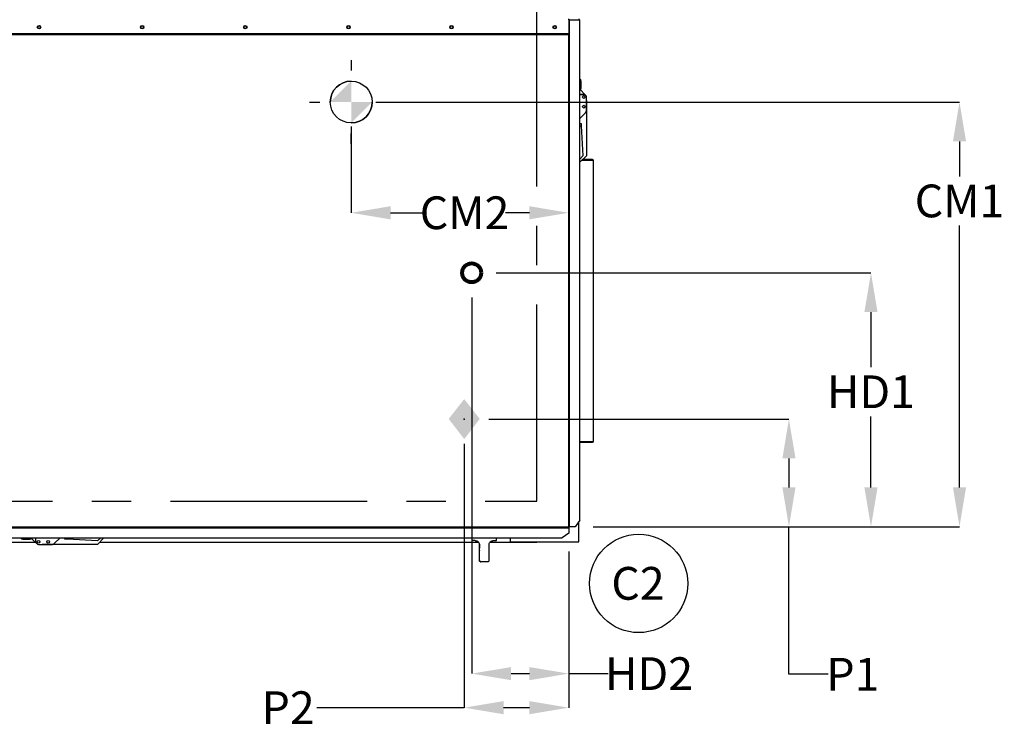
# Model space of a CAD drawing. Units: inches. Extents: x 0.1 to 10.9, y -0.1 to 8.5.
# Drawn here: x 8.4 to 10.9, y 5.5 to 7.3 of the extents above; entities that cross this region are included whole.
import ezdxf

# ---------------------------------------------------------------- set-up
doc = ezdxf.new("R2010")
doc.units = ezdxf.units.IN
doc.header["$MEASUREMENT"] = 0
doc.header["$PDSIZE"] = -1
doc.linetypes.add('CENTERX2', pattern=[0.8, 0.5, -0.1, 0.1, -0.1])
doc.layers.add('FORMAT', color=7, linetype='Continuous')
doc.styles.add('SLDTEXTSTYLE0', font='TXT', dxfattribs={"width": 0.75})
doc.dimstyles.new('SLDDIMSTYLE1', dxfattribs={"dimtxt": 0.083333, "dimasz": 0.1875, "dimexe": 0, "dimexo": 0.0625, "dimgap": 0.020833, "dimtad": 0, "dimtih": 1, "dimtoh": 1, "dimdec": 3, "dimlfac": 28, "dimrnd": 1e-09, "dimzin": 12, "dimdsep": 46, "dimtxsty": 'SLDTEXTSTYLE0', "dimsah": 1, "dimcen": 0.09, "dimadec": 0, "dimazin": 3, "dimtfac": 1, "dimtdec": 3, "dimtofl": 0, "dimtmove": 0, "dimatfit": 3, "dimfxl": 1, "dimfrac": 2, "dimtolj": 1, "dimtzin": 12, "dimarcsym": 0})

# ---------------------------------------------------------------- blocks, each defined once
blk = doc.blocks.new('SW_SYMBOL_MOD_COM')
at = {"layer": 'FORMAT', "color": 0}
for p, q in [((19.69, 59.06), (19.69, 49.21)), ((-19.69, 19.69), (-9.84, 19.69)), ((49.21, 19.69), (59.06, 19.69)), ((19.69, -19.69), (19.69, -9.84))]:
    blk.add_line(p, q, dxfattribs=at)
blk.add_circle((19.69, 19.69), 19.69, dxfattribs=at)
for start, end in [(90, 180), (270, 0)]:
    blk.add_arc((19.69, 19.69), 19.69, start, end, dxfattribs=at)
for points in [[(19.69, 19.69), (0, 19.69), (19.69, 39.37)], [(19.69, 19.69), (39.37, 19.69), (19.69, 0)]]:
    blk.add_solid(points, dxfattribs=at)
blk = doc.blocks.new('SW_NOTE_0_3')
at = {"layer": 'FORMAT', "color": 0}
blk.add_circle((0.0759, 0.0655), 0.125, dxfattribs=at)
at = {"layer": 'FORMAT', "color": 0, "insert": (0.0742, 0.1074), "char_height": 0.08333, "attachment_point": 2, "style": 'SLDTEXTSTYLE0'}
blk.add_mtext('C2', dxfattribs=at)
blk = doc.blocks.new('SW_SYMBOL_INSP_CTF1')
at = {"layer": 'FORMAT', "color": 0}
for points in [[(19.69, 36.22), (6.69, 19.69), (19.69, 2.76)], [(19.69, 2.76), (32.68, 19.69), (19.69, 36.22)]]:
    blk.add_solid(points, dxfattribs=at)
blk = doc.blocks.new('_D')
at = {"layer": 'Defpoints', "color": 0, "transparency": 16777216}
for p in [(9.8243, 7.2717), (9.2711, 7.0623), (9.8243, 6.7806)]:
    blk.add_point(p, dxfattribs=at)
at = {"layer": 'FORMAT', "color": 0, "lineweight": -2, "transparency": 16777216}
for p, q in [((9.8243, 7.2092), (9.8243, 6.7806)), ((9.2711, 6.9998), (9.2711, 6.7806)), ((9.3711, 6.7806), (9.4552, 6.7806)), ((9.7243, 6.7806), (9.6635, 6.7806))]:
    blk.add_line(p, q, dxfattribs=at)
at = {"layer": 'FORMAT', "color": 0, "transparency": 16777216}
for points in [[(9.3711, 6.7973), (9.3711, 6.7639), (9.2711, 6.7806)], [(9.7243, 6.7973), (9.7243, 6.7639), (9.8243, 6.7806)]]:
    blk.add_solid(points, dxfattribs=at)
at = {"layer": 'FORMAT', "color": 0, "transparency": 16777216, "insert": (9.5594, 6.8223), "char_height": 0.08333, "attachment_point": 2, "style": 'SLDTEXTSTYLE0'}
blk.add_mtext('\\A1;CM2', dxfattribs=at)
blk = doc.blocks.new('_D_1')
at = {"layer": 'Defpoints', "color": 0, "transparency": 16777216}
for p in [(9.2711, 7.0623), (9.8243, 5.982), (10.8181, 5.982)]:
    blk.add_point(p, dxfattribs=at)
at = {"layer": 'FORMAT', "color": 0, "lineweight": -2, "transparency": 16777216}
for p, q in [((9.3336, 7.0623), (10.8181, 7.0623)), ((10.8181, 6.9623), (10.8181, 6.8732)), ((10.8181, 6.082), (10.8181, 6.7482)), ((9.8868, 5.982), (10.8181, 5.982))]:
    blk.add_line(p, q, dxfattribs=at)
at = {"layer": 'FORMAT', "color": 0, "transparency": 16777216}
for points in [[(10.8014, 6.9623), (10.8347, 6.9623), (10.8181, 7.0623)], [(10.8014, 6.082), (10.8347, 6.082), (10.8181, 5.982)]]:
    blk.add_solid(points, dxfattribs=at)
at = {"layer": 'FORMAT', "color": 0, "transparency": 16777216, "insert": (10.8181, 6.8524), "char_height": 0.08333, "attachment_point": 2, "style": 'SLDTEXTSTYLE0'}
blk.add_mtext('\\A1;CM1', dxfattribs=at)
blk = doc.blocks.new('_D_2')
at = {"layer": 'Defpoints', "color": 0, "transparency": 16777216}
for p in [(9.5586, 6.2558), (9.8243, 5.982), (10.3843, 5.982)]:
    blk.add_point(p, dxfattribs=at)
at = {"layer": 'FORMAT', "color": 0, "lineweight": -2, "transparency": 16777216}
for p, q in [((9.6211, 6.2558), (10.3843, 6.2558)), ((10.3843, 6.1558), (10.3843, 6.082)), ((9.8868, 5.982), (10.3843, 5.982)), ((10.3843, 5.607), (10.3843, 5.982)), ((10.4843, 5.607), (10.3843, 5.607))]:
    blk.add_line(p, q, dxfattribs=at)
at = {"layer": 'FORMAT', "color": 0, "transparency": 16777216}
for points in [[(10.3677, 6.1558), (10.401, 6.1558), (10.3843, 6.2558)], [(10.3677, 6.082), (10.401, 6.082), (10.3843, 5.982)]]:
    blk.add_solid(points, dxfattribs=at)
at = {"layer": 'FORMAT', "color": 0, "transparency": 16777216, "insert": (10.5468, 5.6486), "char_height": 0.08333, "attachment_point": 2, "style": 'SLDTEXTSTYLE0'}
blk.add_mtext('\\A1;P1', dxfattribs=at)
blk = doc.blocks.new('_D_3')
at = {"layer": 'Defpoints', "color": 0, "transparency": 16777216}
for p in [(9.5586, 6.2558), (9.8243, 5.982), (9.8243, 5.5219)]:
    blk.add_point(p, dxfattribs=at)
at = {"layer": 'FORMAT', "color": 0, "lineweight": -2, "transparency": 16777216}
for p, q in [((9.5586, 6.1933), (9.5586, 5.5219)), ((9.8243, 5.9195), (9.8243, 5.5219)), ((9.5586, 5.5219), (9.1836, 5.5219)), ((9.7243, 5.5219), (9.6586, 5.5219))]:
    blk.add_line(p, q, dxfattribs=at)
at = {"layer": 'FORMAT', "color": 0, "transparency": 16777216}
for points in [[(9.6586, 5.5385), (9.6586, 5.5052), (9.5586, 5.5219)], [(9.7243, 5.5385), (9.7243, 5.5052), (9.8243, 5.5219)]]:
    blk.add_solid(points, dxfattribs=at)
at = {"layer": 'FORMAT', "color": 0, "transparency": 16777216, "insert": (9.1107, 5.5635), "char_height": 0.08333, "attachment_point": 2, "style": 'SLDTEXTSTYLE0'}
blk.add_mtext('\\A1;P2', dxfattribs=at)
blk = doc.blocks.new('*D49')
at = {"layer": 'Defpoints', "color": 0, "transparency": 16777216}
for p in [(9.5775, 6.6279), (9.8243, 5.982), (10.5929, 5.982)]:
    blk.add_point(p, dxfattribs=at)
at = {"layer": 'FORMAT', "color": 0, "lineweight": -2, "transparency": 16777216}
for p, q in [((9.64, 6.6279), (10.5929, 6.6279)), ((10.5929, 6.5279), (10.5929, 6.3878)), ((10.5929, 6.082), (10.5929, 6.2628)), ((9.8868, 5.982), (10.5929, 5.982))]:
    blk.add_line(p, q, dxfattribs=at)
at = {"layer": 'FORMAT', "color": 0, "transparency": 16777216}
for points in [[(10.5762, 6.5279), (10.6096, 6.5279), (10.5929, 6.6279)], [(10.5762, 6.082), (10.6096, 6.082), (10.5929, 5.982)]]:
    blk.add_solid(points, dxfattribs=at)
at = {"layer": 'FORMAT', "color": 0, "transparency": 16777216, "insert": (10.5929, 6.367), "char_height": 0.08333, "attachment_point": 2, "style": 'SLDTEXTSTYLE0'}
blk.add_mtext('\\A1;HD1', dxfattribs=at)
blk = doc.blocks.new('*D50')
at = {"layer": 'Defpoints', "color": 0, "transparency": 16777216}
for p in [(9.5775, 6.6279), (9.8243, 5.982), (9.8243, 5.6085)]:
    blk.add_point(p, dxfattribs=at)
at = {"layer": 'FORMAT', "color": 0, "lineweight": -2, "transparency": 16777216}
for p, q in [((9.5775, 6.5654), (9.5775, 5.6085)), ((9.8243, 5.9195), (9.8243, 5.6085)), ((9.6775, 5.6085), (9.7243, 5.6085)), ((9.8243, 5.6085), (9.9243, 5.6085))]:
    blk.add_line(p, q, dxfattribs=at)
at = {"layer": 'FORMAT', "color": 0, "transparency": 16777216}
for points in [[(9.6775, 5.6251), (9.6775, 5.5918), (9.5775, 5.6085)], [(9.7243, 5.6251), (9.7243, 5.5918), (9.8243, 5.6085)]]:
    blk.add_solid(points, dxfattribs=at)
at = {"layer": 'FORMAT', "color": 0, "transparency": 16777216, "insert": (10.0285, 5.6501), "char_height": 0.08333, "attachment_point": 2, "style": 'SLDTEXTSTYLE0'}
blk.add_mtext('\\A1;HD2', dxfattribs=at)

msp = doc.modelspace()

# ---------------------------------------------------------------- linework, layer by layer
at = {"linetype": 'Continuous', "lineweight": 25}
for p, q in [((9.824305, 7.272837), (9.824305, 7.235408)), ((9.824305, 7.271712), (9.826269, 7.271712)), ((9.824555, 7.271712), (9.824555, 7.273944)), ((9.826269, 5.981758), (9.826269, 7.271712)), ((9.826594, 7.271712), (9.826269, 7.271712)), ((9.826594, 5.981758), (9.826594, 7.271712)), ((9.826594, 7.271712), (9.852284, 7.271712)), ((9.849752, 7.273944), (9.849752, 7.271712)), ((9.852284, 5.998687), (9.852284, 7.271712)), ((9.852284, 7.271712), (9.852555, 7.271712)), ((9.852555, 5.998919), (9.852555, 7.271712)), ((9.824305, 7.235408), (7.130198, 7.235408)), ((9.824305, 7.233444), (7.130198, 7.233444)), ((9.824305, 7.235408), (9.824305, 7.233444)), ((9.824305, 5.981956), (9.824305, 7.233444)), ((9.855805, 7.097403), (9.855805, 7.115296)), ((9.854083, 7.092927), (9.865214, 7.081796)), ((9.852555, 7.081796), (9.865214, 7.081796)), ((9.862484, 7.08176), (9.852555, 7.08176)), ((9.865214, 7.081796), (9.867206, 7.079804)), ((9.869162, 7.039848), (9.869162, 7.075082)), ((9.869163, 7.066154), (9.869162, 7.066154)), ((9.869163, 7.066154), (9.869163, 6.925546)), ((9.852555, 7.020475), (9.867206, 7.035126)), ((9.852555, 7.008055), (9.855805, 7.008055)), ((9.852555, 7.001502), (9.855805, 7.001502)), ((9.855805, 7.008055), (9.855805, 7.001432)), ((9.855805, 7.001432), (9.860164, 6.925546)), ((9.869163, 6.925546), (9.852555, 6.908939)), ((9.860164, 6.925546), (9.852555, 6.916725)), ((9.886916, 6.913488), (9.857104, 6.913488)), ((9.88453, 6.91588), (9.859497, 6.91588)), ((9.88453, 6.915884), (9.8595, 6.915884)), ((9.886916, 6.913491), (9.886998, 6.913491)), ((9.886916, 6.913488), (9.886916, 6.913491)), ((9.886916, 6.199202), (9.886916, 6.913488)), ((9.886916, 6.913488), (9.886998, 6.913488)), ((9.886998, 6.913488), (9.886998, 6.913491)), ((9.886998, 6.199202), (9.886998, 6.913488)), ((9.852555, 6.199202), (9.886916, 6.199202)), ((9.852555, 6.196809), (9.88453, 6.196809)), ((9.886998, 6.199202), (9.886916, 6.199202)), ((9.852284, 5.998687), (9.840312, 5.981758)), ((9.850109, 5.943366), (9.850109, 5.995612)), ((7.13, 5.979991), (9.824503, 5.979991)), ((7.13, 5.979667), (9.824503, 5.979667)), ((7.130198, 5.981956), (9.824305, 5.981956)), ((9.824503, 5.965948), (9.807573, 5.953977)), ((9.824503, 5.980848), (9.824503, 5.979991)), ((9.824503, 5.979667), (9.824503, 5.979991)), ((9.824503, 5.979667), (9.824503, 5.965948)), ((9.825412, 5.981758), (9.826269, 5.981758)), ((9.826269, 5.981758), (9.826594, 5.981758)), ((9.840312, 5.981758), (9.826594, 5.981758)), ((7.14693, 5.953977), (9.807573, 5.953977)), ((7.147162, 5.953706), (9.807342, 5.953706)), ((8.468048, 5.942384), (8.33343, 5.942384)), ((8.435885, 5.950456), (8.453778, 5.950456)), ((8.469385, 5.941046), (8.458254, 5.952178)), ((8.469385, 5.941046), (8.469385, 5.953706)), ((8.471377, 5.939055), (8.469385, 5.941046)), ((8.469421, 5.943777), (8.469421, 5.953706)), ((8.4761, 5.937098), (8.511333, 5.937098)), ((8.625635, 5.937098), (8.485028, 5.937098)), ((8.485028, 5.937098), (8.485028, 5.937098)), ((8.516056, 5.939055), (8.530707, 5.953706)), ((8.543127, 5.950456), (8.543127, 5.953706)), ((8.54975, 5.950456), (8.543127, 5.950456)), ((8.549679, 5.950456), (8.549679, 5.953706)), ((8.625635, 5.946097), (8.54975, 5.950456)), ((8.634457, 5.953706), (8.625635, 5.946097)), ((8.625635, 5.937098), (8.642243, 5.953706)), ((9.594844, 5.942384), (8.630921, 5.942384)), ((9.578162, 5.953706), (9.578162, 5.94667)), ((9.586524, 5.94667), (9.578162, 5.94667)), ((9.597275, 5.935956), (9.596999, 5.935956)), ((9.596999, 5.935956), (9.596999, 5.92792)), ((9.597275, 5.89667), (9.597275, 5.935956)), ((9.621828, 5.89667), (9.621828, 5.935956)), ((9.742787, 5.942384), (9.62402, 5.942384)), ((9.632505, 5.94667), (9.640662, 5.94667)), ((9.640662, 5.94667), (9.640662, 5.953706)), ((9.675109, 5.953706), (9.675109, 5.943366)), ((9.675109, 5.943366), (9.850109, 5.943366)), ((9.742787, 5.943366), (9.742787, 5.942384)), ((9.596571, 5.920777), (9.596571, 5.89667)), ((9.596964, 5.920777), (9.596571, 5.920777)), ((9.596571, 5.89667), (9.597275, 5.89667)), ((9.600852, 5.893098), (9.600142, 5.893098)), ((9.618263, 5.893098), (9.600852, 5.893098))]:
    msp.add_line(p, q, dxfattribs=at)
for centre, radius in [((8.477252, 7.252819), 0.004464), ((8.477252, 7.252819), 0.003393), ((8.739519, 7.252819), 0.004464), ((8.739519, 7.252819), 0.003393), ((9.001787, 7.252819), 0.004464), ((9.001787, 7.252819), 0.003393), ((9.264055, 7.252819), 0.004464), ((9.264055, 7.252819), 0.003393), ((9.526323, 7.252819), 0.004464), ((9.526323, 7.252819), 0.003393), ((9.788591, 7.252819), 0.004464), ((9.788591, 7.252819), 0.003393), ((9.862484, 7.075082), 0.003446), ((9.862484, 7.050546), 0.003446), ((8.4761, 5.943777), 0.003446), ((8.500635, 5.943777), 0.003446)]:
    msp.add_circle(centre, radius, dxfattribs=at)
at = {"lineweight": 80}
msp.add_circle((9.577502, 6.627946), 0.024158, dxfattribs=at)
at = {"linetype": 'Continuous', "lineweight": 25}
for centre, radius, start, end in [((9.849127, 7.115296), 0.006679, 0, 59.111398), ((9.849127, 7.097403), 0.006679, 300.888602, 0), ((9.862484, 7.075082), 0.006679, 0, 90), ((9.862484, 7.039848), 0.006679, 315, 0), ((8.435885, 5.957134), 0.006679, 210.888602, 270), ((8.453778, 5.957134), 0.006679, 270, 329.111398), ((8.4761, 5.943777), 0.006679, 180, 270), ((8.511333, 5.943777), 0.006679, 270, 315), ((9.600142, 5.920777), 0.003571, 153.634823, 180.000017), ((9.600142, 5.89667), 0.003571, 179.999665, 269.999665)]:
    msp.add_arc(centre, radius, start, end, dxfattribs=at)
for points in [[(9.88453, 6.91588), (9.884836, 6.915845), (9.885448, 6.915773), (9.886226, 6.915219), (9.88678, 6.914428), (9.886871, 6.913801), (9.886916, 6.913488)], [(9.886916, 6.199202), (9.886871, 6.198888), (9.88678, 6.198261), (9.886226, 6.19747), (9.885448, 6.196917), (9.884836, 6.196845), (9.88453, 6.196809)], [(9.852555, 5.998919), (9.852542, 5.998881), (9.852517, 5.998803), (9.852361, 5.998726), (9.852284, 5.998687)], [(9.824305, 5.981956), (9.824322, 5.981698), (9.824355, 5.981183), (9.824404, 5.980534), (9.824454, 5.98008), (9.824487, 5.980021), (9.824503, 5.979991)], [(9.824305, 5.981956), (9.824322, 5.981811), (9.824355, 5.98152), (9.824404, 5.981154), (9.824454, 5.980898), (9.824487, 5.980865), (9.824503, 5.980848)], [(9.826269, 5.981758), (9.82624, 5.981774), (9.826181, 5.981807), (9.825727, 5.981857), (9.825077, 5.981906), (9.824563, 5.981939), (9.824305, 5.981956)], [(9.825412, 5.981758), (9.825396, 5.981774), (9.825362, 5.981807), (9.825106, 5.981857), (9.82474, 5.981906), (9.82445, 5.981939), (9.824305, 5.981956)], [(9.807573, 5.953977), (9.807535, 5.953899), (9.807458, 5.953744), (9.80738, 5.953718), (9.807342, 5.953706)]]:
    msp.add_open_spline(points, degree=3, dxfattribs=at)
for points, knots in [([(9.586332, 5.94667), (9.586502, 5.946667), (9.587127, 5.946658), (9.588344, 5.946519), (9.590291, 5.94599), (9.592649, 5.944777), (9.595005, 5.942468), (9.596676, 5.939405), (9.596892, 5.937101), (9.596999, 5.935956)], [0, 0, 0, 0, 0.04804727, 0.17657595, 0.30786083, 0.49016951, 0.6628938, 0.83234823, 1, 1, 1, 1]), ([(9.586524, 5.94667), (9.587162, 5.946639), (9.588436, 5.946576), (9.590802, 5.945906), (9.593493, 5.944382), (9.595881, 5.941627), (9.59711, 5.938608), (9.597229, 5.936697), (9.597275, 5.935956)], [0, 0, 0, 0, 0.14380364, 0.2873494, 0.49228077, 0.69817228, 0.88299361, 1, 1, 1, 1]), ([(9.621828, 5.935956), (9.62193, 5.93707), (9.622133, 5.939298), (9.623692, 5.942269), (9.625929, 5.944591), (9.628367, 5.945937), (9.630621, 5.946577), (9.631877, 5.946639), (9.632505, 5.94667)], [0, 0, 0, 0, 0.17533475, 0.35061384, 0.52752246, 0.71400149, 0.85687424, 1, 1, 1, 1]), ([(9.596964, 5.920777), (9.596967, 5.920809), (9.596972, 5.920868), (9.596977, 5.921415), (9.59698, 5.921669)], [0, 0, 0, 0, 0.53407703, 1, 1, 1, 1]), ([(9.59698, 5.921669), (9.596979, 5.921563), (9.596977, 5.921229), (9.596971, 5.920997), (9.596972, 5.921002), (9.596972, 5.921003)], [0, 0, 0, 0, 0.25738033, 0.80491041, 1, 1, 1, 1]), ([(9.59698, 5.921669), (9.596981, 5.921771), (9.596986, 5.922164), (9.596992, 5.923533), (9.596998, 5.925578), (9.596999, 5.927139), (9.596999, 5.92792)], [0, 0, 0, 0, 0.10529716, 0.40779072, 0.70377757, 1, 1, 1, 1]), ([(9.597275, 5.89667), (9.59731, 5.89629), (9.597381, 5.895531), (9.597931, 5.894511), (9.598758, 5.893699), (9.599777, 5.893188), (9.600517, 5.893126), (9.600852, 5.893098)], [0, 0, 0, 0, 0.19711367, 0.39393662, 0.59857654, 0.81796385, 1, 1, 1, 1]), ([(9.618263, 5.893098), (9.618682, 5.893142), (9.61952, 5.893229), (9.620619, 5.893895), (9.621425, 5.894869), (9.621788, 5.895869), (9.621818, 5.896476), (9.621828, 5.89667)], [0, 0, 0, 0, 0.22789493, 0.45574177, 0.68327314, 0.89903611, 1, 1, 1, 1])]:
    msp.add_open_spline(points, degree=3, knots=knots, dxfattribs=at)
at = {"layer": 'FORMAT', "linetype": 'CENTERX2'}
for p, q in [((9.742787, 6.047188), (9.742787, 7.513545)), ((7.211716, 6.047188), (9.742787, 6.047188))]:
    msp.add_line(p, q, dxfattribs=at)
at = {"layer": 'FORMAT'}
msp.add_point((9.558572, 6.255813), dxfattribs=at)

# ---------------------------------------------------------------- block references
for name, p, xscale, yscale, zscale in [('SW_SYMBOL_MOD_COM', (9.217876, 7.009066), 0.0027037109375, 0.0027037109375, 0.0027037109375), ('SW_SYMBOL_INSP_CTF1', (9.498697, 6.196536), 0.0030416748046875, 0.0030416748046875, 0.0030416748046875)]:
    msp.add_blockref(name, p, dxfattribs=dict(at, xscale=xscale, yscale=yscale, zscale=zscale))
msp.add_blockref('SW_NOTE_0_3', (9.926248, 5.772321), dxfattribs=at)

# ---------------------------------------------------------------- dimensions: what is measured, and where the dimension line sits
for base, p1, p2, text, override, picture, middle in [((9.824305, 6.780599), (9.271099, 7.062289), (9.824305, 7.271712), 'CM2', {"dimasz": 0.1}, '_D', (9.559373, 6.780599)), ((9.824305, 5.521852), (9.558572, 6.255813), (9.824305, 5.981956), 'P2', {"dimasz": 0.1, "dimtofl": 0}, '_D_3', (9.110656, 5.521852))]:
    dim = msp.add_linear_dim(base=base, p1=p1, p2=p2, text=text, dimstyle='SLDDIMSTYLE1', override=override, dxfattribs=at)
    dim.commit()
    dim.dimension.update_dxf_attribs({"geometry": picture, "text_midpoint": middle, "dimtype": 160})
for base, p1, text, override, picture, middle in [((10.818054, 5.981956), (9.271099, 7.062289), 'CM1', {"dimasz": 0.1}, '_D_1', (10.818054, 6.810694)), ((10.384343, 5.981956), (9.558572, 6.255813), 'P1', {"dimasz": 0.1, "dimtmove": 1}, '_D_2', (10.426813, 5.606956))]:
    dim = msp.add_linear_dim(base=base, p1=p1, p2=(9.824305, 5.981956), angle=90, text=text, dimstyle='SLDDIMSTYLE1', override=override, dxfattribs=at)
    dim.commit()
    dim.dimension.update_dxf_attribs({"geometry": picture, "text_midpoint": middle, "dimtype": 160})
at = {"layer": 'FORMAT', "color": 7}
dim = msp.add_linear_dim(base=(10.59291, 5.981956), p1=(9.577502, 6.627946), p2=(9.824305, 5.981956), angle=90, text='HD1', dimstyle='SLDDIMSTYLE1', override={"dimasz": 0.1, "dimtofl": 1}, dxfattribs=at)
dim.commit()
dim.dimension.update_dxf_attribs({"geometry": '*D49', "text_midpoint": (10.59291, 6.325337), "dimtype": 160})
dim = msp.add_linear_dim(base=(9.824305, 5.608479), p1=(9.577502, 6.627946), p2=(9.824305, 5.981956), text='HD2', dimstyle='SLDDIMSTYLE1', override={"dimasz": 0.1, "dimtofl": 1}, dxfattribs=at)
dim.commit()
dim.dimension.update_dxf_attribs({"geometry": '*D50', "text_midpoint": (10.028472, 5.608479), "dimtype": 160})

doc.saveas('drawing.dxf')
